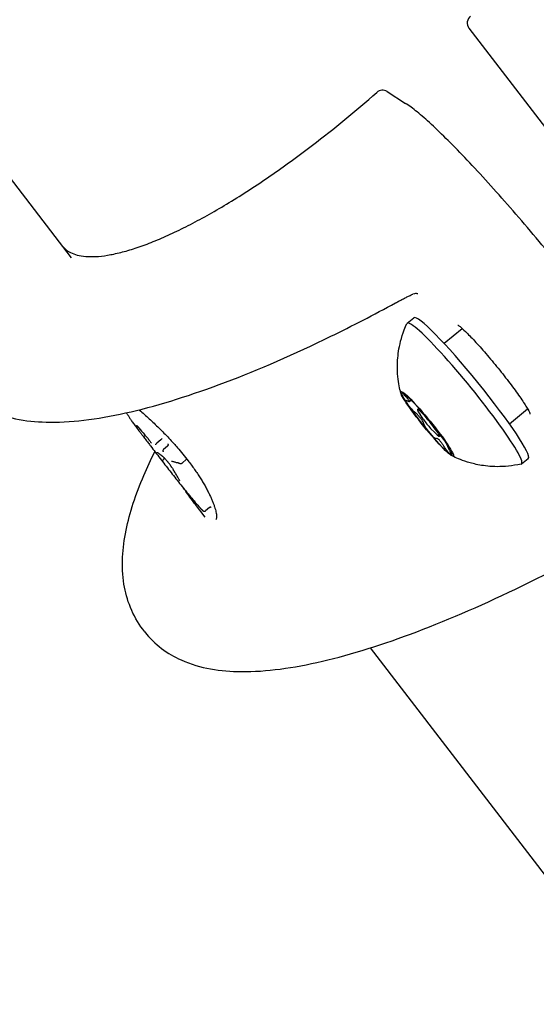
# Model space of a CAD drawing. Units: millimetres. Extents: x -9422 to 1424, y -8265 to 4505.
# Drawn here: x -5544 to -5514, y -2121 to -2064 of the extents above; entities that cross this region are included whole.
import ezdxf

# ---------------------------------------------------------------- set-up
doc = ezdxf.new("R2010")
doc.units = ezdxf.units.MM
doc.header["$LTSCALE"] = 70
doc.layers.add('SW_Toestellen', color=2, linetype='Continuous')

msp = doc.modelspace()

# ---------------------------------------------------------------- linework, layer by layer
at = {"layer": 'SW_Toestellen'}
for p, q in [((-5540.55, -2077.341), (-5832.913, -1696.105)), ((-5517.536, -2064.046), (-5510.555, -2073.149)), ((-5522.277, -2067.715), (-5521.202, -2068.398)), ((-5521.113, -2081.124), (-5520.726, -2080.81)), ((-5518.982, -2082.291), (-5517.928, -2081.434)), ((-5520.992, -2085.658), (-5520.893, -2085.577)), ((-5520.518, -2086.117), (-5520.437, -2086.052)), ((-5520.176, -2086.699), (-5520.365, -2086.42)), ((-5515.197, -2086.947), (-5514.143, -2086.09)), ((-5519.756, -2087.216), (-5519.521, -2087.458)), ((-5519.256, -2087.669), (-5519.175, -2087.604)), ((-5535.385, -2087.889), (-5535.613, -2088.079)), ((-5535.613, -2088.079), (-5535.613, -2088.08)), ((-5535.385, -2087.889), (-5535.385, -2087.889)), ((-5518.819, -2088.16), (-5518.797, -2088.142)), ((-5534.996, -2088.249), (-5535.221, -2088.441)), ((-5535.143, -2088.965), (-5535.215, -2089.021)), ((-5535.215, -2089.021), (-5535.215, -2089.021)), ((-5533.912, -2089.024), (-5534.13, -2089.217)), ((-5514.489, -2089.271), (-5514.103, -2088.957)), ((-5534.752, -2089.463), (-5534.731, -2089.497)), ((-5534.731, -2089.497), (-5534.71, -2089.531)), ((-5532.811, -2092.363), (-5533.379, -2091.622)), ((-5532.556, -2091.808), (-5532.787, -2091.997)), ((-5536.31, -2098.996), (-5536.418, -2098.854)), ((-5181.634, -2545.361), (-5523.23, -2099.927))]:
    msp.add_line(p, q, dxfattribs=at)
for centre, radius, start, end in [((-5517.139, -2063.742), 0.5, 126.8712, 217.484), ((-5522.545, -2068.137), 0.5, 57.5635, 131.2714), ((-5517.018, -2084.561), 3.814, 214.0974, 224.1232)]:
    msp.add_arc(centre, radius, start, end, dxfattribs=at)
for centre, major_axis, ratio, start_param, end_param in [((-5517.415, -2084.884), (-3.312, 4.074), 0.097335, 3.141593, 6.283185), ((-5517.801, -2085.198), (-3.312, 4.074), 0.097335, 3.093877, 6.330901), ((-5519.963, -2086.955), (-1.457, 1.792), 0.097335, 5.999365, 7.046563), ((-5519.963, -2086.955), (-1.457, 1.792), 0.097335, 4.952168, 5.999365), ((-5519.963, -2086.955), (-1.457, 1.792), 0.097335, 0.763377, 1.810575), ((-5507.326, -2063.227), (-29.467, -23.94), 0.371398, 6.224959, 6.231448), ((-5519.887, -2086.893), (-0.631, 0.776), 0.097335, 2.304259, 7.120519), ((-5519.963, -2086.955), (1.457, -1.792), 0.097335, 0.763377, 1.810575), ((-5522.658, -2087.45), (23.718, -22.692), 0.304319, 4.393037, 4.40953), ((-5535.499, -2088.794), (1.892, -2.446), 0.011527, 4.200392, 4.298585), ((-5473.467, -2041.614), (80.495, -6.283), 0.921619, 3.891359, 3.893957), ((-5519.963, -2086.955), (1.457, -1.792), 0.097335, 4.952168, 5.999365), ((-5535.579, -2088.718), (1.722, -2.235), 0.00701, 4.298731, 4.406103), ((-5535.481, -2088.846), (2.046, -2.659), 0.006022, 4.406158, 4.441685), ((-5535.869, -2088.362), (0.633, -0.822), 0.006354, 4.441964, 4.551464), ((-5519.963, -2086.955), (1.457, -1.792), 0.097335, 5.999365, 7.046563), ((-5532.886, -2091), (-2.779, 2.424), 0.032417, 5.985842, 6.041003), ((-5531.414, -2091.926), (-4.324, 3.404), 0.017386, 5.918114, 5.978118), ((-5526.135, -2092.997), (-9.84, 4.824), 0.064171, 0.366631, 0.39657), ((-5535.143, -2088.822), (-0.0696, -0.0718), 0.659774, 0, 0.00031), ((-5535.115, -2089.32), (1.094, -1.316), 0.124035, 1.609188, 1.639156), ((-5535.062, -2089.236), (0.585, -0.704), 0.12838, 1.55076, 1.609462), ((-5535.038, -2089.222), (0.446, -0.536), 0.129858, 1.488788, 1.550671), ((-5535.001, -2089.217), (0.288, -0.346), 0.129753, 1.384623, 1.487998), ((-5534.978, -2089.223), (0.221, -0.266), 0.127485, 1.14836, 1.383476), ((-5534.971, -2089.224), (0.212, -0.256), 0.120746, 0.904981, 1.149141), ((-5535.012, -2089.185), (0.27, -0.331), 0.115753, 0.816045, 0.912795), ((-5534.246, -2089.078), (0.108, -0.146), 0.816626, 6.27303, 6.35662), ((-5533.718, -2089.278), (-0.189, 0.258), 0.458424, 0.002844, 0.043371), ((-5535.156, -2089.048), (0.457, -0.563), 0.116548, 0.776933, 0.829308), ((-5535.324, -2088.882), (0.668, -0.826), 0.115358, 0.742437, 0.784281), ((-5536.468, -2087.657), (2.077, -2.652), 0.103937, 0.743409, 0.755934), ((-5532.707, -2091.234), (2.345, -2.666), 0.156971, 3.889829, 3.921817), ((-5536.623, -2087.467), (2.464, -3.213), 0.089447, 0.689673, 0.779216), ((-5536.631, -2087.311), (2.506, -3.393), 0.074694, 0.605518, 0.69139), ((-5536.138, -2087.894), (1.946, -2.649), 0.072681, 0.547504, 0.603985), ((-5535.414, -2088.803), (1.143, -1.544), 0.07384, 0.443212, 0.541356), ((-5535.125, -2089.129), (0.839, -1.166), 0.066428, 0.380539, 0.438392)]:
    msp.add_ellipse(centre, major_axis=major_axis, ratio=ratio, start_param=start_param, end_param=end_param, dxfattribs=at)
msp.add_ellipse((-5519.963, -2086.955), major_axis=(1.52, -1.87), ratio=0.097335, dxfattribs=at)
for points, knots in [([(-5541.076, -2076.656), (-5541.007, -2076.745), (-5540.928, -2076.824), (-5540.745, -2076.964), (-5540.64, -2077.026), (-5540.398, -2077.131), (-5540.261, -2077.175), (-5539.952, -2077.239), (-5539.781, -2077.26), (-5539.405, -2077.277), (-5539.201, -2077.272), (-5538.763, -2077.235), (-5538.529, -2077.203), (-5538.033, -2077.11), (-5537.771, -2077.049), (-5537.221, -2076.899), (-5536.933, -2076.81), (-5536.334, -2076.603), (-5536.023, -2076.485), (-5535.381, -2076.222), (-5535.049, -2076.077), (-5534.367, -2075.759), (-5534.017, -2075.587), (-5533.301, -2075.216), (-5532.935, -2075.018), (-5532.189, -2074.597), (-5531.809, -2074.375), (-5531.037, -2073.906), (-5530.645, -2073.659), (-5529.853, -2073.145), (-5529.452, -2072.877), (-5528.644, -2072.32), (-5528.236, -2072.031), (-5527.416, -2071.435), (-5527.004, -2071.128), (-5525.971, -2070.337), (-5525.348, -2069.844), (-5524.107, -2068.824), (-5523.488, -2068.299), (-5522.875, -2067.761)], [-0.101525, -0.101525, -0.101525, -0.101525, -0.026009, -0.026009, 0.049507, 0.049507, 0.125024, 0.125024, 0.20054, 0.20054, 0.276036, 0.276036, 0.351203, 0.351203, 0.42672, 0.42672, 0.502236, 0.502236, 0.577752, 0.577752, 0.653268, 0.653268, 0.728784, 0.728784, 0.8043, 0.8043, 0.879817, 0.879817, 0.955333, 0.955333, 1.030849, 1.030849, 1.106365, 1.106365, 1.181881, 1.181881, 1.29534, 1.29534, 1.408798, 1.408798, 1.408798, 1.408798]), ([(-5509.863, -2080.894), (-5510.277, -2080.354), (-5510.705, -2079.805), (-5511.577, -2078.704), (-5512.022, -2078.152), (-5512.917, -2077.058), (-5513.367, -2076.516), (-5514.263, -2075.454), (-5514.708, -2074.935), (-5515.584, -2073.932), (-5516.013, -2073.448), (-5516.847, -2072.528), (-5517.251, -2072.091), (-5518.023, -2071.275), (-5518.392, -2070.896), (-5519.085, -2070.203), (-5519.41, -2069.889), (-5520.009, -2069.335), (-5520.284, -2069.095), (-5520.78, -2068.69), (-5521.002, -2068.525), (-5521.202, -2068.398)], [-0.7816, -0.7816, -0.7816, -0.7816, -0.62528, -0.62528, -0.46896, -0.46896, -0.31264, -0.31264, -0.15632, -0.15632, 0, 0, 0.15632, 0.15632, 0.31264, 0.31264, 0.46896, 0.46896, 0.62528, 0.62528, 0.7816, 0.7816, 0.7816, 0.7816]), ([(-5521.785, -2079.947), (-5521.716, -2079.91), (-5521.648, -2079.873), (-5521.511, -2079.801), (-5521.444, -2079.766), (-5521.309, -2079.697), (-5521.243, -2079.664), (-5521.111, -2079.599), (-5521.046, -2079.567), (-5520.916, -2079.506), (-5520.853, -2079.476), (-5520.79, -2079.448)], [-1.2074709, -1.2074709, -1.2074709, -1.2074709, -1.1606018, -1.1606018, -1.1137328, -1.1137328, -1.0668637, -1.0668637, -1.0199947, -1.0199947, -0.9731257, -0.9731257, -0.9731257, -0.9731257]), ([(-5520.491, -2079.429), (-5520.491, -2079.429), (-5520.492, -2079.429), (-5520.499, -2079.426), (-5520.509, -2079.422), (-5520.549, -2079.412), (-5520.579, -2079.407), (-5520.667, -2079.409), (-5520.727, -2079.419), (-5520.79, -2079.448)], [-0.59961001, -0.59961001, -0.59961001, -0.59961001, -0.58945866, -0.58945866, -0.56510717, -0.56510717, -0.54075567, -0.54075567, -0.51640417, -0.51640417, -0.51640417, -0.51640417]), ([(-5547.389, -2084.548), (-5546.819, -2085.292), (-5546.059, -2085.835), (-5544.163, -2086.688), (-5543.005, -2086.846), (-5540.347, -2086.868), (-5538.798, -2086.648), (-5535.41, -2085.858), (-5533.577, -2085.281), (-5529.688, -2083.809), (-5527.636, -2082.913), (-5524.295, -2081.282), (-5523.042, -2080.634), (-5521.785, -2079.947)], [-0.101525, -0.101525, -0.101525, -0.101525, 0.049639, 0.049639, 0.268556, 0.268556, 0.530355, 0.530355, 0.792154, 0.792154, 1.053953, 1.053953, 1.207471, 1.207471, 1.207471, 1.207471]), ([(-5521.488, -2085.158), (-5521.518, -2085.041), (-5521.548, -2084.91), (-5521.606, -2084.603), (-5521.633, -2084.427), (-5521.672, -2084.011), (-5521.685, -2083.77), (-5521.668, -2083.197), (-5521.64, -2082.863), (-5521.483, -2082.082), (-5521.353, -2081.632), (-5521.128, -2081.144)], [2.648162, 2.648162, 2.648162, 2.648162, 2.680541, 2.680541, 2.71292, 2.71292, 2.7452989, 2.7452989, 2.7776779, 2.7776779, 2.8100568, 2.8100568, 2.8100568, 2.8100568]), ([(-5518.18, -2081.235), (-5518.18, -2081.235), (-5518.176, -2081.237), (-5518.149, -2081.254), (-5518.107, -2081.283), (-5517.973, -2081.392), (-5517.864, -2081.49), (-5517.584, -2081.759), (-5517.406, -2081.943), (-5517.006, -2082.373), (-5516.783, -2082.623), (-5516.32, -2083.16), (-5516.08, -2083.448), (-5515.611, -2084.028), (-5515.382, -2084.321), (-5514.959, -2084.879), (-5514.765, -2085.145), (-5514.436, -2085.619), (-5514.299, -2085.828), (-5514.103, -2086.153), (-5514.039, -2086.279), (-5514.004, -2086.362), (-5513.999, -2086.376), (-5513.999, -2086.377), (-5513.999, -2086.377), (-5513.999, -2086.377)], [1.507218, 1.507218, 1.507218, 1.507218, 1.562176, 1.562176, 1.720537, 1.720537, 1.966027, 1.966027, 2.260894, 2.260894, 2.571191, 2.571191, 2.885972, 2.885972, 3.201678, 3.201678, 3.515998, 3.515998, 3.824516, 3.824516, 4.110484, 4.110484, 4.204428, 4.204428, 4.208327, 4.208327, 4.208327, 4.208327]), ([(-5521.158, -2085.416), (-5521.2, -2085.371), (-5521.237, -2085.331), (-5521.302, -2085.253), (-5521.328, -2085.217), (-5521.345, -2085.181), (-5521.336, -2085.181), (-5521.313, -2085.195)], [0.03588102, 0.03588102, 0.03588102, 0.03588102, 0.05655185, 0.05655185, 0.0846912, 0.0846912, 0.11283055, 0.11283055, 0.11283055, 0.11283055]), ([(-5521.313, -2085.195), (-5521.289, -2085.21), (-5521.25, -2085.242), (-5521.147, -2085.333), (-5521.083, -2085.392), (-5520.971, -2085.499), (-5520.92, -2085.549), (-5520.869, -2085.6)], [0.11283055, 0.11283055, 0.11283055, 0.11283055, 0.1409699, 0.1409699, 0.16910924, 0.16910924, 0.18978007, 0.18978007, 0.18978007, 0.18978007]), ([(-5521.136, -2085.759), (-5521.172, -2085.704), (-5521.196, -2085.658), (-5521.209, -2085.599), (-5521.198, -2085.586), (-5521.155, -2085.592), (-5521.127, -2085.604), (-5521.093, -2085.624)], [0.11283055, 0.11283055, 0.11283055, 0.11283055, 0.1409699, 0.1409699, 0.16910924, 0.16910924, 0.18978007, 0.18978007, 0.18978007, 0.18978007]), ([(-5521.093, -2085.624), (-5521.079, -2085.632), (-5521.067, -2085.639), (-5521.031, -2085.656), (-5521.011, -2085.663), (-5520.988, -2085.659), (-5520.985, -2085.649), (-5520.995, -2085.618), (-5521.008, -2085.596), (-5521.05, -2085.538), (-5521.08, -2085.503), (-5521.126, -2085.451), (-5521.142, -2085.434), (-5521.158, -2085.416)], [0.02959454, 0.02959454, 0.02959454, 0.02959454, 0.03779915, 0.03779915, 0.05649197, 0.05649197, 0.07518479, 0.07518479, 0.0938776, 0.0938776, 0.11257042, 0.11257042, 0.12077503, 0.12077503, 0.12077503, 0.12077503]), ([(-5520.65, -2086.299), (-5520.698, -2086.258), (-5520.748, -2086.211), (-5520.862, -2086.097), (-5520.93, -2086.023), (-5521.049, -2085.881), (-5521.1, -2085.813), (-5521.136, -2085.759)], [0.03588102, 0.03588102, 0.03588102, 0.03588102, 0.05655185, 0.05655185, 0.0846912, 0.0846912, 0.11283055, 0.11283055, 0.11283055, 0.11283055]), ([(-5520.869, -2085.6), (-5520.849, -2085.62), (-5520.829, -2085.64), (-5520.765, -2085.703), (-5520.718, -2085.749), (-5520.672, -2085.795), (-5520.669, -2085.798), (-5520.666, -2085.801)], [0.02959454, 0.02959454, 0.02959454, 0.02959454, 0.03779915, 0.03779915, 0.05649197, 0.05649197, 0.05784835, 0.05784835, 0.05784835, 0.05784835]), ([(-5537.382, -2086.317), (-5537.364, -2086.341), (-5537.347, -2086.364), (-5537.314, -2086.409), (-5537.299, -2086.43), (-5537.275, -2086.466), (-5537.266, -2086.48), (-5537.261, -2086.489), (-5537.261, -2086.489), (-5537.261, -2086.489)], [0.02341642, 0.02341642, 0.02341642, 0.02341642, 0.03326221, 0.03326221, 0.04434961, 0.04434961, 0.05538471, 0.05538471, 0.05543701, 0.05543701, 0.05543701, 0.05543701]), ([(-5536.639, -2086.141), (-5536.631, -2086.148), (-5536.622, -2086.155), (-5536.524, -2086.24), (-5536.432, -2086.32), (-5536.246, -2086.485), (-5536.151, -2086.57), (-5535.962, -2086.743), (-5535.866, -2086.832), (-5535.674, -2087.014), (-5535.578, -2087.107), (-5535.386, -2087.295), (-5535.291, -2087.391), (-5535.1, -2087.586), (-5535.005, -2087.685), (-5534.817, -2087.885), (-5534.724, -2087.987), (-5534.559, -2088.171), (-5534.486, -2088.253), (-5534.307, -2088.461), (-5534.201, -2088.586), (-5533.996, -2088.837), (-5533.896, -2088.964), (-5533.8, -2089.089)], [1.2007956, 1.2007956, 1.2007956, 1.2007956, 1.20454, 1.20454, 1.2456159, 1.2456159, 1.286784, 1.286784, 1.3280292, 1.3280292, 1.3693379, 1.3693379, 1.4106962, 1.4106962, 1.4520894, 1.4520894, 1.4935034, 1.4935034, 1.5267637, 1.5267637, 1.5766541, 1.5766541, 1.6265444, 1.6265444, 1.6265444, 1.6265444]), ([(-5520.15, -2086.95), (-5520.155, -2086.936), (-5520.16, -2086.921), (-5520.181, -2086.87), (-5520.204, -2086.827), (-5520.261, -2086.732), (-5520.296, -2086.682), (-5520.369, -2086.587), (-5520.412, -2086.535), (-5520.503, -2086.437), (-5520.55, -2086.39), (-5520.611, -2086.333), (-5520.631, -2086.315), (-5520.65, -2086.299)], [0.02959454, 0.02959454, 0.02959454, 0.02959454, 0.03779915, 0.03779915, 0.05649197, 0.05649197, 0.07518479, 0.07518479, 0.0938776, 0.0938776, 0.11257042, 0.11257042, 0.12077503, 0.12077503, 0.12077503, 0.12077503]), ([(-5537.214, -2086.568), (-5537.212, -2086.572), (-5537.209, -2086.575), (-5537.207, -2086.578), (-5537.207, -2086.578), (-5537.207, -2086.578)], [-0.001271911, -0.001271911, -0.001271911, -0.001271911, 0, 0, 0.000073004, 0.000073004, 0.000073004, 0.000073004]), ([(-5537.213, -2086.569), (-5537.198, -2086.593), (-5537.183, -2086.617), (-5537.149, -2086.669), (-5537.13, -2086.696), (-5537.092, -2086.752), (-5537.071, -2086.781), (-5537.028, -2086.842), (-5537.005, -2086.874), (-5536.958, -2086.94), (-5536.933, -2086.974), (-5536.907, -2087.009)], [0.00018831, 0.00018831, 0.00018831, 0.00018831, 0.01966634, 0.01966634, 0.03914438, 0.03914438, 0.05862242, 0.05862242, 0.07810045, 0.07810045, 0.09757849, 0.09757849, 0.09757849, 0.09757849]), ([(-5536.907, -2087.009), (-5536.881, -2087.044), (-5536.855, -2087.08), (-5536.799, -2087.155), (-5536.77, -2087.193), (-5536.711, -2087.272), (-5536.68, -2087.313), (-5536.617, -2087.396), (-5536.585, -2087.438), (-5536.519, -2087.525), (-5536.485, -2087.569), (-5536.451, -2087.614)], [0, 0, 0, 0, 0.01948712, 0.01948712, 0.03897424, 0.03897424, 0.05846137, 0.05846137, 0.07794849, 0.07794849, 0.09743561, 0.09743561, 0.09743561, 0.09743561]), ([(-5536.794, -2087.036), (-5536.794, -2087.036), (-5536.794, -2087.036), (-5536.794, -2087.036), (-5536.794, -2087.037), (-5536.793, -2087.037)], [0.00580073, 0.00580073, 0.00580073, 0.00580073, 0.006060437, 0.006060437, 0.007575546, 0.007575546, 0.007575546, 0.007575546]), ([(-5536.793, -2087.037), (-5536.793, -2087.037), (-5536.791, -2087.038), (-5536.787, -2087.042), (-5536.785, -2087.044), (-5536.778, -2087.05), (-5536.775, -2087.053), (-5536.767, -2087.061), (-5536.763, -2087.065), (-5536.755, -2087.074), (-5536.75, -2087.079), (-5536.745, -2087.084)], [0, 0, 0, 0, 0.00316135, 0.00316135, 0.00632269, 0.00632269, 0.00948404, 0.00948404, 0.01264538, 0.01264538, 0.01580673, 0.01580673, 0.01580673, 0.01580673]), ([(-5536.745, -2087.084), (-5536.74, -2087.089), (-5536.735, -2087.095), (-5536.725, -2087.106), (-5536.719, -2087.112), (-5536.708, -2087.124), (-5536.703, -2087.13), (-5536.691, -2087.143), (-5536.685, -2087.15), (-5536.673, -2087.164), (-5536.667, -2087.171), (-5536.661, -2087.178)], [0, 0, 0, 0, 0.00306951, 0.00306951, 0.00613903, 0.00613903, 0.00920854, 0.00920854, 0.01227806, 0.01227806, 0.01534757, 0.01534757, 0.01534757, 0.01534757]), ([(-5519.787, -2087.519), (-5519.846, -2087.449), (-5519.908, -2087.37), (-5520.017, -2087.214), (-5520.064, -2087.138), (-5520.121, -2087.028), (-5520.14, -2086.985), (-5520.15, -2086.95)], [0.11283055, 0.11283055, 0.11283055, 0.11283055, 0.1409699, 0.1409699, 0.16910924, 0.16910924, 0.18978007, 0.18978007, 0.18978007, 0.18978007]), ([(-5536.34, -2087.707), (-5536.34, -2087.707), (-5536.34, -2087.706), (-5536.343, -2087.702), (-5536.344, -2087.695), (-5536.341, -2087.68), (-5536.338, -2087.671), (-5536.328, -2087.653), (-5536.321, -2087.644), (-5536.305, -2087.627), (-5536.297, -2087.619), (-5536.288, -2087.612)], [-0.0000731, -0.0000731, -0.0000731, -0.0000731, 0, 0, 0.00400428, 0.00400428, 0.00791675, 0.00791675, 0.0118207, 0.0118207, 0.01523495, 0.01523495, 0.01523495, 0.01523495]), ([(-5519.418, -2087.809), (-5519.43, -2087.817), (-5519.45, -2087.815), (-5519.509, -2087.788), (-5519.556, -2087.754), (-5519.666, -2087.654), (-5519.727, -2087.588), (-5519.787, -2087.519)], [0.03588102, 0.03588102, 0.03588102, 0.03588102, 0.05655185, 0.05655185, 0.0846912, 0.0846912, 0.11283055, 0.11283055, 0.11283055, 0.11283055]), ([(-5536.192, -2087.723), (-5536.168, -2087.75), (-5536.143, -2087.78), (-5536.095, -2087.839), (-5536.071, -2087.869), (-5536.028, -2087.926), (-5536.008, -2087.953), (-5535.975, -2088.001), (-5535.961, -2088.022), (-5535.942, -2088.054), (-5535.936, -2088.066), (-5535.932, -2088.073), (-5535.932, -2088.074), (-5535.932, -2088.074)], [0, 0, 0, 0, 0.01173357, 0.01173357, 0.02352683, 0.02352683, 0.03522604, 0.03522604, 0.04655432, 0.04655432, 0.05661403, 0.05661403, 0.05971148, 0.05971148, 0.05971148, 0.05971148]), ([(-5535.976, -2088.235), (-5535.884, -2088.354), (-5535.792, -2088.474), (-5535.606, -2088.715), (-5535.513, -2088.837), (-5535.326, -2089.079), (-5535.232, -2089.201), (-5535.044, -2089.444), (-5534.949, -2089.565), (-5534.761, -2089.806), (-5534.667, -2089.926), (-5534.573, -2090.045)], [-0.0001637, -0.0001637, -0.0001637, -0.0001637, 0.045859, 0.045859, 0.0918934, 0.0918934, 0.1379279, 0.1379279, 0.1839623, 0.1839623, 0.2299968, 0.2299968, 0.2299968, 0.2299968]), ([(-5535.613, -2088.08), (-5535.622, -2088.088), (-5535.632, -2088.096), (-5535.651, -2088.113), (-5535.659, -2088.121), (-5535.674, -2088.137), (-5535.68, -2088.143), (-5535.687, -2088.152), (-5535.688, -2088.154), (-5535.691, -2088.159), (-5535.692, -2088.16), (-5535.692, -2088.162), (-5535.692, -2088.162), (-5535.692, -2088.162)], [0, 0, 0, 0, 0.00386826, 0.00386826, 0.00775821, 0.00775821, 0.01168981, 0.01168981, 0.01373468, 0.01373468, 0.01578053, 0.01578053, 0.01585425, 0.01585425, 0.01585425, 0.01585425]), ([(-5535.305, -2087.808), (-5535.305, -2087.808), (-5535.305, -2087.808), (-5535.306, -2087.81), (-5535.308, -2087.814), (-5535.317, -2087.825), (-5535.324, -2087.832), (-5535.338, -2087.847), (-5535.347, -2087.855), (-5535.365, -2087.872), (-5535.375, -2087.881), (-5535.385, -2087.889)], [-0.01580563, -0.01580563, -0.01580563, -0.01580563, -0.01573203, -0.01573203, -0.01168922, -0.01168922, -0.00775802, -0.00775802, -0.00386884, -0.00386884, 0, 0, 0, 0]), ([(-5534.981, -2088.109), (-5534.981, -2088.109), (-5534.981, -2088.109), (-5534.973, -2088.119), (-5534.967, -2088.131), (-5534.96, -2088.156), (-5534.959, -2088.169), (-5534.962, -2088.195), (-5534.966, -2088.208), (-5534.978, -2088.231), (-5534.986, -2088.241), (-5534.996, -2088.249)], [-0.01575878, -0.01575878, -0.01575878, -0.01575878, -0.01568585, -0.01568585, -0.01171875, -0.01171875, -0.00781179, -0.00781179, -0.00390569, -0.00390569, 0, 0, 0, 0]), ([(-5518.984, -2088.252), (-5518.999, -2088.227), (-5519.015, -2088.204), (-5519.065, -2088.13), (-5519.103, -2088.077), (-5519.178, -2087.982), (-5519.215, -2087.94), (-5519.278, -2087.875), (-5519.309, -2087.848), (-5519.363, -2087.812), (-5519.385, -2087.803), (-5519.407, -2087.804), (-5519.413, -2087.805), (-5519.418, -2087.809)], [0.02959454, 0.02959454, 0.02959454, 0.02959454, 0.03779915, 0.03779915, 0.05649197, 0.05649197, 0.07518479, 0.07518479, 0.0938776, 0.0938776, 0.11257042, 0.11257042, 0.12077503, 0.12077503, 0.12077503, 0.12077503]), ([(-5518.76, -2088.227), (-5518.769, -2088.215), (-5518.776, -2088.204), (-5518.798, -2088.176), (-5518.81, -2088.163), (-5518.822, -2088.157), (-5518.822, -2088.165), (-5518.812, -2088.195), (-5518.802, -2088.221), (-5518.771, -2088.288), (-5518.75, -2088.33), (-5518.717, -2088.393), (-5518.706, -2088.413), (-5518.694, -2088.435)], [0.02959454, 0.02959454, 0.02959454, 0.02959454, 0.03779915, 0.03779915, 0.05649197, 0.05649197, 0.07518479, 0.07518479, 0.0938776, 0.0938776, 0.11257042, 0.11257042, 0.12077503, 0.12077503, 0.12077503, 0.12077503]), ([(-5518.79, -2088.152), (-5518.754, -2088.207), (-5518.727, -2088.25), (-5518.7, -2088.298), (-5518.7, -2088.302), (-5518.722, -2088.278), (-5518.738, -2088.257), (-5518.76, -2088.227)], [0.11283055, 0.11283055, 0.11283055, 0.11283055, 0.1409699, 0.1409699, 0.16910924, 0.16910924, 0.18978007, 0.18978007, 0.18978007, 0.18978007]), ([(-5536.418, -2098.854), (-5537.021, -2098.068), (-5537.368, -2097.141), (-5537.68, -2095.189), (-5537.602, -2094.158), (-5537.18, -2092.084), (-5536.829, -2091.034), (-5536.169, -2089.489), (-5535.956, -2089.03), (-5535.723, -2088.563)], [0.101525, 0.101525, 0.101525, 0.101525, 0.2627999, 0.2627999, 0.4517994, 0.4517994, 0.640799, 0.640799, 0.7191247, 0.7191247, 0.7191247, 0.7191247]), ([(-5535.615, -2088.614), (-5535.612, -2088.615), (-5535.608, -2088.615), (-5535.599, -2088.617), (-5535.594, -2088.617), (-5535.586, -2088.617), (-5535.583, -2088.617), (-5535.579, -2088.617)], [0, 0, 0, 0, 0.002210594, 0.002210594, 0.004421188, 0.004421188, 0.00580139, 0.00580139, 0.00580139, 0.00580139]), ([(-5535.594, -2088.609), (-5535.594, -2088.609), (-5535.594, -2088.609), (-5535.594, -2088.609), (-5535.593, -2088.609), (-5535.593, -2088.609)], [0.010031349, 0.010031349, 0.010031349, 0.010031349, 0.011085093, 0.011085093, 0.013856366, 0.013856366, 0.013856366, 0.013856366]), ([(-5535.593, -2088.609), (-5535.592, -2088.61), (-5535.591, -2088.61), (-5535.588, -2088.612), (-5535.586, -2088.613), (-5535.583, -2088.615), (-5535.581, -2088.616), (-5535.577, -2088.618), (-5535.575, -2088.62), (-5535.57, -2088.623), (-5535.568, -2088.624), (-5535.566, -2088.626)], [0, 0, 0, 0, 0.00416292, 0.00416292, 0.00832584, 0.00832584, 0.01248876, 0.01248876, 0.01665167, 0.01665167, 0.02081459, 0.02081459, 0.02081459, 0.02081459]), ([(-5535.331, -2088.791), (-5535.326, -2088.794), (-5535.321, -2088.798), (-5535.308, -2088.808), (-5535.301, -2088.813), (-5535.286, -2088.826), (-5535.278, -2088.833), (-5535.261, -2088.848), (-5535.252, -2088.856), (-5535.233, -2088.874), (-5535.223, -2088.884), (-5535.213, -2088.894)], [0, 0, 0, 0, 0.00596417, 0.00596417, 0.01192835, 0.01192835, 0.01789252, 0.01789252, 0.0238567, 0.0238567, 0.02982087, 0.02982087, 0.02982087, 0.02982087]), ([(-5535.221, -2088.441), (-5535.231, -2088.449), (-5535.239, -2088.459), (-5535.251, -2088.482), (-5535.255, -2088.495), (-5535.258, -2088.521), (-5535.257, -2088.534), (-5535.25, -2088.559), (-5535.244, -2088.571), (-5535.236, -2088.581), (-5535.235, -2088.581), (-5535.235, -2088.581)], [-0.01568652, -0.01568652, -0.01568652, -0.01568652, -0.01178079, -0.01178079, -0.00787463, -0.00787463, -0.00396766, -0.00396766, 0, 0, 0.00007293, 0.00007293, 0.00007293, 0.00007293]), ([(-5518.613, -2088.715), (-5518.637, -2088.701), (-5518.673, -2088.666), (-5518.762, -2088.564), (-5518.815, -2088.496), (-5518.905, -2088.371), (-5518.945, -2088.312), (-5518.984, -2088.252)], [0.11283055, 0.11283055, 0.11283055, 0.11283055, 0.1409699, 0.1409699, 0.16910924, 0.16910924, 0.18978007, 0.18978007, 0.18978007, 0.18978007]), ([(-5518.694, -2088.435), (-5518.665, -2088.49), (-5518.64, -2088.54), (-5518.596, -2088.635), (-5518.58, -2088.679), (-5518.577, -2088.727), (-5518.59, -2088.73), (-5518.613, -2088.715)], [0.03588102, 0.03588102, 0.03588102, 0.03588102, 0.05655185, 0.05655185, 0.0846912, 0.0846912, 0.11283055, 0.11283055, 0.11283055, 0.11283055]), ([(-5535.287, -2089.098), (-5535.287, -2089.098), (-5535.287, -2089.098), (-5535.288, -2089.096), (-5535.287, -2089.092), (-5535.28, -2089.082), (-5535.275, -2089.076), (-5535.261, -2089.062), (-5535.253, -2089.054), (-5535.235, -2089.038), (-5535.225, -2089.029), (-5535.215, -2089.021)], [-0.00007318, -0.00007318, -0.00007318, -0.00007318, 0, 0, 0.00401639, 0.00401639, 0.00792767, 0.00792767, 0.0118316, 0.0118316, 0.01573165, 0.01573165, 0.01573165, 0.01573165]), ([(-5535.213, -2088.894), (-5535.202, -2088.904), (-5535.191, -2088.915), (-5535.168, -2088.939), (-5535.156, -2088.951), (-5535.131, -2088.977), (-5535.118, -2088.991), (-5535.092, -2089.02), (-5535.079, -2089.034), (-5535.053, -2089.064), (-5535.04, -2089.079), (-5535.027, -2089.095)], [0.0000227, 0.0000227, 0.0000227, 0.0000227, 0.00629257, 0.00629257, 0.01256243, 0.01256243, 0.0188323, 0.0188323, 0.02510217, 0.02510217, 0.03137204, 0.03137204, 0.03137204, 0.03137204]), ([(-5534.759, -2089.107), (-5534.734, -2089.115), (-5534.709, -2089.123), (-5534.659, -2089.139), (-5534.633, -2089.147), (-5534.582, -2089.161), (-5534.556, -2089.168), (-5534.503, -2089.182), (-5534.476, -2089.188), (-5534.425, -2089.2), (-5534.401, -2089.206), (-5534.376, -2089.211)], [3.22655164, 3.22655164, 3.22655164, 3.22655164, 3.2360687, 3.2360687, 3.24558576, 3.24558576, 3.25510282, 3.25510282, 3.26461988, 3.26461988, 3.27317699, 3.27317699, 3.27317699, 3.27317699]), ([(-5534.384, -2089.207), (-5534.387, -2089.206), (-5534.389, -2089.205), (-5534.402, -2089.198), (-5534.411, -2089.19), (-5534.419, -2089.18), (-5534.419, -2089.18), (-5534.419, -2089.179)], [0.010897003, 0.010897003, 0.010897003, 0.010897003, 0.011710722, 0.011710722, 0.015708433, 0.015708433, 0.015781568, 0.015781568, 0.015781568, 0.015781568]), ([(-5534.384, -2089.207), (-5534.38, -2089.209), (-5534.376, -2089.211), (-5534.368, -2089.214), (-5534.364, -2089.216), (-5534.355, -2089.22), (-5534.351, -2089.221), (-5534.343, -2089.224), (-5534.339, -2089.226), (-5534.331, -2089.229), (-5534.327, -2089.23), (-5534.323, -2089.232)], [-0.0004058, -0.0004058, -0.0004058, -0.0004058, 0.00214887, 0.00214887, 0.00470354, 0.00470354, 0.00725821, 0.00725821, 0.00981289, 0.00981289, 0.01236756, 0.01236756, 0.01236756, 0.01236756]), ([(-5534.323, -2089.232), (-5534.319, -2089.233), (-5534.315, -2089.234), (-5534.306, -2089.237), (-5534.302, -2089.238), (-5534.294, -2089.24), (-5534.29, -2089.241), (-5534.282, -2089.243), (-5534.278, -2089.244), (-5534.269, -2089.246), (-5534.265, -2089.247), (-5534.261, -2089.247)], [0, 0, 0, 0, 0.0023937, 0.0023937, 0.00478741, 0.00478741, 0.00718111, 0.00718111, 0.00957481, 0.00957481, 0.01196852, 0.01196852, 0.01196852, 0.01196852]), ([(-5534.261, -2089.247), (-5534.258, -2089.248), (-5534.254, -2089.248), (-5534.248, -2089.249), (-5534.244, -2089.249), (-5534.238, -2089.25), (-5534.234, -2089.25), (-5534.227, -2089.25), (-5534.224, -2089.25), (-5534.217, -2089.25), (-5534.213, -2089.25), (-5534.21, -2089.25)], [0, 0, 0, 0, 0.001737176, 0.001737176, 0.003474352, 0.003474352, 0.005211528, 0.005211528, 0.006948704, 0.006948704, 0.00868588, 0.00868588, 0.00868588, 0.00868588]), ([(-5534.21, -2089.25), (-5534.205, -2089.249), (-5534.201, -2089.249), (-5534.192, -2089.247), (-5534.187, -2089.246), (-5534.177, -2089.244), (-5534.173, -2089.242), (-5534.163, -2089.238), (-5534.158, -2089.236), (-5534.149, -2089.231), (-5534.144, -2089.228), (-5534.139, -2089.225)], [0, 0, 0, 0, 0.001626781, 0.001626781, 0.003253562, 0.003253562, 0.004880343, 0.004880343, 0.006507124, 0.006507124, 0.008133905, 0.008133905, 0.008133905, 0.008133905]), ([(-5533.883, -2089.01), (-5533.884, -2089.01), (-5533.885, -2089.01), (-5533.887, -2089.011), (-5533.889, -2089.011), (-5533.892, -2089.012), (-5533.894, -2089.012), (-5533.898, -2089.014), (-5533.9, -2089.015), (-5533.904, -2089.017), (-5533.906, -2089.018), (-5533.908, -2089.02)], [0, 0, 0, 0, 0.00221762, 0.00221762, 0.00443524, 0.00443524, 0.00665286, 0.00665286, 0.00887047, 0.00887047, 0.01108809, 0.01108809, 0.01108809, 0.01108809]), ([(-5533.8, -2089.089), (-5533.735, -2089.174), (-5533.672, -2089.257), (-5533.55, -2089.425), (-5533.49, -2089.508), (-5533.373, -2089.674), (-5533.317, -2089.757), (-5533.208, -2089.921), (-5533.155, -2090.002), (-5533.053, -2090.163), (-5533.004, -2090.243), (-5532.909, -2090.4), (-5532.864, -2090.478), (-5532.778, -2090.63), (-5532.737, -2090.706), (-5532.658, -2090.853), (-5532.621, -2090.926), (-5532.552, -2091.067), (-5532.519, -2091.137), (-5532.457, -2091.271), (-5532.429, -2091.337), (-5532.376, -2091.464), (-5532.351, -2091.526), (-5532.307, -2091.645), (-5532.287, -2091.702), (-5532.251, -2091.812), (-5532.235, -2091.864), (-5532.208, -2091.964), (-5532.196, -2092.011), (-5532.177, -2092.1), (-5532.17, -2092.142), (-5532.159, -2092.219), (-5532.155, -2092.254), (-5532.152, -2092.319), (-5532.152, -2092.347), (-5532.156, -2092.41), (-5532.163, -2092.438), (-5532.177, -2092.476), (-5532.184, -2092.485), (-5532.188, -2092.488)], [0, 0, 0, 0, 0.0333022, 0.0333022, 0.0666043, 0.0666043, 0.0999065, 0.0999065, 0.1332086, 0.1332086, 0.1665108, 0.1665108, 0.199813, 0.199813, 0.2331151, 0.2331151, 0.2664173, 0.2664173, 0.2997195, 0.2997195, 0.3330216, 0.3330216, 0.3663238, 0.3663238, 0.3996259, 0.3996259, 0.4329281, 0.4329281, 0.4662303, 0.4662303, 0.4995324, 0.4995324, 0.5328346, 0.5328346, 0.5661368, 0.5661368, 0.61609, 0.61609, 0.6660432, 0.6660432, 0.6660432, 0.6660432]), ([(-5514.512, -2089.282), (-5515.035, -2089.403), (-5515.502, -2089.438), (-5516.299, -2089.432), (-5516.632, -2089.392), (-5517.196, -2089.291), (-5517.429, -2089.229), (-5517.829, -2089.106), (-5517.995, -2089.044), (-5518.284, -2088.925), (-5518.407, -2088.868), (-5518.514, -2088.815)], [6.0470808, 6.0470808, 6.0470808, 6.0470808, 6.0794598, 6.0794598, 6.1118387, 6.1118387, 6.1442177, 6.1442177, 6.1765967, 6.1765967, 6.2089756, 6.2089756, 6.2089756, 6.2089756]), ([(-5534.573, -2090.045), (-5534.479, -2090.164), (-5534.385, -2090.283), (-5534.197, -2090.518), (-5534.103, -2090.635), (-5533.916, -2090.865), (-5533.822, -2090.979), (-5533.637, -2091.203), (-5533.544, -2091.314), (-5533.359, -2091.531), (-5533.268, -2091.638), (-5533.176, -2091.742)], [0, 0, 0, 0, 0.0462597, 0.0462597, 0.0925195, 0.0925195, 0.1387792, 0.1387792, 0.1850389, 0.1850389, 0.2312987, 0.2312987, 0.2312987, 0.2312987]), ([(-5534.318, -2090.191), (-5534.317, -2090.193), (-5534.316, -2090.195), (-5534.314, -2090.199), (-5534.313, -2090.2), (-5534.312, -2090.204), (-5534.311, -2090.205), (-5534.31, -2090.208), (-5534.309, -2090.21), (-5534.308, -2090.213), (-5534.307, -2090.214), (-5534.306, -2090.216)], [0, 0, 0, 0, 0.001729588, 0.001729588, 0.003459177, 0.003459177, 0.005188765, 0.005188765, 0.006918354, 0.006918354, 0.008647942, 0.008647942, 0.008647942, 0.008647942]), ([(-5534.306, -2090.216), (-5534.306, -2090.217), (-5534.305, -2090.218), (-5534.304, -2090.22), (-5534.304, -2090.221), (-5534.303, -2090.223), (-5534.303, -2090.224), (-5534.302, -2090.226), (-5534.302, -2090.227), (-5534.301, -2090.228), (-5534.301, -2090.229), (-5534.301, -2090.229)], [0, 0, 0, 0, 0.001518029, 0.001518029, 0.003036058, 0.003036058, 0.004554087, 0.004554087, 0.006072116, 0.006072116, 0.007590145, 0.007590145, 0.007590145, 0.007590145]), ([(-5533.379, -2091.622), (-5533.459, -2091.517), (-5533.542, -2091.407), (-5533.713, -2091.174), (-5533.801, -2091.052), (-5533.949, -2090.845), (-5534.007, -2090.764), (-5534.066, -2090.68)], [1.0734539, 1.0734539, 1.0734539, 1.0734539, 1.1287629, 1.1287629, 1.184072, 1.184072, 1.2189864, 1.2189864, 1.2189864, 1.2189864]), ([(-5533.176, -2091.742), (-5533.168, -2091.751), (-5533.16, -2091.76), (-5533.145, -2091.778), (-5533.137, -2091.787), (-5533.122, -2091.804), (-5533.114, -2091.812), (-5533.099, -2091.829), (-5533.092, -2091.837), (-5533.077, -2091.853), (-5533.07, -2091.861), (-5533.063, -2091.868)], [0, 0, 0, 0, 0.00398328, 0.00398328, 0.00796656, 0.00796656, 0.01194984, 0.01194984, 0.01593312, 0.01593312, 0.0199164, 0.0199164, 0.0199164, 0.0199164]), ([(-5533.063, -2091.868), (-5533.056, -2091.876), (-5533.049, -2091.883), (-5533.036, -2091.896), (-5533.029, -2091.903), (-5533.017, -2091.916), (-5533.011, -2091.922), (-5532.998, -2091.933), (-5532.993, -2091.939), (-5532.981, -2091.95), (-5532.975, -2091.955), (-5532.97, -2091.96)], [0, 0, 0, 0, 0.00377983, 0.00377983, 0.00755965, 0.00755965, 0.01133948, 0.01133948, 0.0151193, 0.0151193, 0.01889913, 0.01889913, 0.01889913, 0.01889913]), ([(-5532.97, -2091.96), (-5532.968, -2091.962), (-5532.966, -2091.964), (-5532.962, -2091.967), (-5532.96, -2091.969), (-5532.956, -2091.972), (-5532.954, -2091.974), (-5532.95, -2091.977), (-5532.948, -2091.979), (-5532.944, -2091.982), (-5532.942, -2091.983), (-5532.94, -2091.985)], [0, 0, 0, 0, 0.001403837, 0.001403837, 0.002807674, 0.002807674, 0.004211511, 0.004211511, 0.005615347, 0.005615347, 0.007019184, 0.007019184, 0.007019184, 0.007019184]), ([(-5532.94, -2091.985), (-5532.938, -2091.986), (-5532.936, -2091.988), (-5532.932, -2091.991), (-5532.93, -2091.992), (-5532.926, -2091.995), (-5532.924, -2091.997), (-5532.919, -2091.999), (-5532.917, -2092.001), (-5532.912, -2092.004), (-5532.91, -2092.005), (-5532.907, -2092.006)], [0, 0, 0, 0, 0.001353646, 0.001353646, 0.002707292, 0.002707292, 0.004060939, 0.004060939, 0.005414585, 0.005414585, 0.006768231, 0.006768231, 0.006768231, 0.006768231]), ([(-5532.907, -2092.006), (-5532.905, -2092.008), (-5532.902, -2092.009), (-5532.897, -2092.011), (-5532.894, -2092.012), (-5532.888, -2092.015), (-5532.884, -2092.016), (-5532.876, -2092.018), (-5532.871, -2092.019), (-5532.861, -2092.02), (-5532.855, -2092.02), (-5532.849, -2092.02)], [0, 0, 0, 0, 0.001065872, 0.001065872, 0.002131743, 0.002131743, 0.003197615, 0.003197615, 0.004263486, 0.004263486, 0.005329358, 0.005329358, 0.005329358, 0.005329358]), ([(-5532.849, -2092.02), (-5532.845, -2092.02), (-5532.842, -2092.02), (-5532.834, -2092.019), (-5532.83, -2092.018), (-5532.821, -2092.016), (-5532.817, -2092.014), (-5532.808, -2092.011), (-5532.804, -2092.008), (-5532.795, -2092.003), (-5532.791, -2092), (-5532.787, -2091.997)], [0, 0, 0, 0, 0.000351484, 0.000351484, 0.000702968, 0.000702968, 0.001054452, 0.001054452, 0.001405936, 0.001405936, 0.001757419, 0.001757419, 0.001757419, 0.001757419]), ([(-5532.502, -2091.787), (-5532.505, -2091.787), (-5532.508, -2091.788), (-5532.515, -2091.789), (-5532.519, -2091.79), (-5532.526, -2091.792), (-5532.53, -2091.793), (-5532.537, -2091.796), (-5532.541, -2091.798), (-5532.549, -2091.803), (-5532.553, -2091.806), (-5532.556, -2091.808)], [0, 0, 0, 0, 0.000626742, 0.000626742, 0.001253483, 0.001253483, 0.001880225, 0.001880225, 0.002506967, 0.002506967, 0.003133708, 0.003133708, 0.003133708, 0.003133708]), ([(-5532.465, -2091.794), (-5532.465, -2091.794), (-5532.466, -2091.793), (-5532.468, -2091.792), (-5532.469, -2091.792), (-5532.473, -2091.791), (-5532.475, -2091.79), (-5532.48, -2091.789), (-5532.483, -2091.788), (-5532.492, -2091.787), (-5532.496, -2091.787), (-5532.502, -2091.787)], [0, 0, 0, 0, 0.001639864, 0.001639864, 0.003279729, 0.003279729, 0.004919593, 0.004919593, 0.006559458, 0.006559458, 0.008199322, 0.008199322, 0.008199322, 0.008199322]), ([(-5536.31, -2098.996), (-5535.739, -2099.74), (-5534.979, -2100.282), (-5533.083, -2101.135), (-5531.926, -2101.294), (-5529.268, -2101.316), (-5527.718, -2101.096), (-5524.331, -2100.306), (-5522.497, -2099.729), (-5518.609, -2098.256), (-5516.556, -2097.36), (-5513.215, -2095.729), (-5511.963, -2095.081), (-5510.705, -2094.395)], [-0.101525, -0.101525, -0.101525, -0.101525, 0.049639, 0.049639, 0.268556, 0.268556, 0.530355, 0.530355, 0.792154, 0.792154, 1.053953, 1.053953, 1.207471, 1.207471, 1.207471, 1.207471])]:
    msp.add_open_spline(points, degree=3, knots=knots, dxfattribs=at)
msp.add_open_spline([(-5518.862, -2088.045), (-5518.835, -2088.085), (-5518.81, -2088.121), (-5518.79, -2088.152)], degree=3, dxfattribs=at)

doc.saveas('drawing.dxf')
